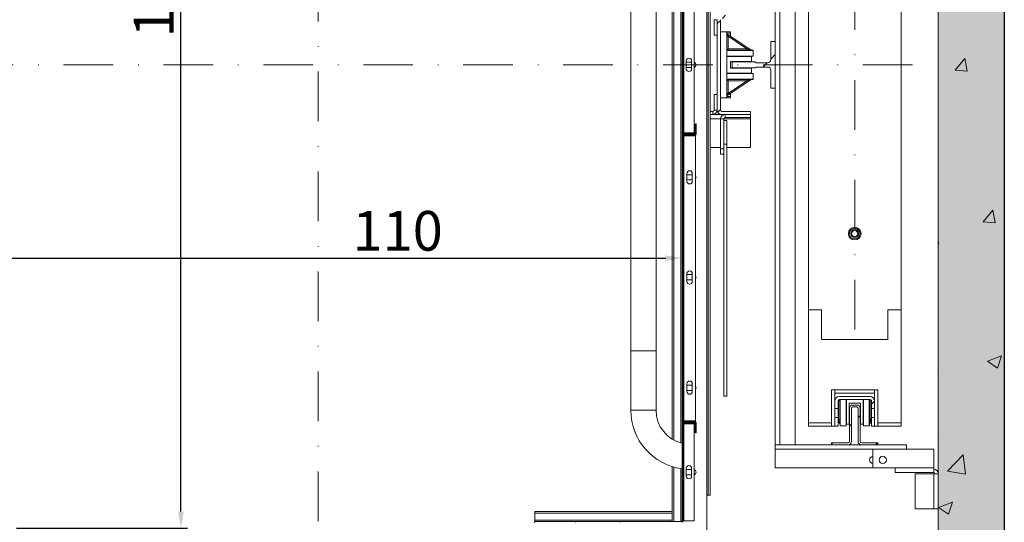
# Model space of a CAD drawing. Extents: x -6412 to 139, y 176 to 6555.
# Drawn here: x -2230 to -2081, y 858 to 934 of the extents above; entities that cross this region are included whole.
import ezdxf

# ---------------------------------------------------------------- set-up
doc = ezdxf.new("R2010")
doc.units = 0
doc.header["$LTSCALE"] = 10
doc.header["$MEASUREMENT"] = 0
doc.linetypes.add('DASHDOT2', pattern=[0.5, 0.25, -0.125, 0, -0.125])
doc.layers.get('0').update_dxf_attribs({"linetype": 'CONTINUOUS'})
doc.layers.get('DEFPOINTS').update_dxf_attribs({"linetype": 'CONTINUOUS'})
doc.layers.add('A_ESTRUTUTAL', color=7, linetype='CONTINUOUS', lineweight=20)
doc.layers.add('A_ESTRUTUTAL @ 1', color=7, linetype='CONTINUOUS', lineweight=20)
doc.layers.add('CONTINUA2', color=2, linetype='CONTINUOUS')
doc.styles.get("Standard").update_dxf_attribs({"font": 'ACENT.SHX'})
doc.dimstyles.new('Standard$0', dxfattribs={"dimtxt": 2.5, "dimasz": 2.5, "dimexe": 1, "dimexo": 2, "dimgap": 1, "dimtad": 1, "dimdec": 8, "dimlfac": 10, "dimdsep": 46, "dimtxsty": 'Standard', "dimcen": 0.1, "dimclrd": 1, "dimclre": 1, "dimclrt": 2, "dimaunit": 1, "dimadec": 3, "dimazin": 0, "dimtfac": 0.6, "dimtdec": 8, "dimtmove": 2, "dimatfit": 3, "dimfxl": 0, "dimtolj": 1, "dimarcsym": 0})
pattern_1 = [(45, (-2377.735, 666.59), (-10.1028, 10.1028), []), (45, (-2371, 666.59), (-10.1028, 10.1028), [])]

# ---------------------------------------------------------------- blocks, each defined once
blk = doc.blocks.new('*D1391')
at = {"layer": 'CONTINUA2', "color": 1, "lineweight": -2}
for p, q in [((-2239.71, 914.42), (-2239.71, 896.93)), ((-2129.71, 914.42), (-2129.71, 896.93)), ((-2237.21, 897.93), (-2132.21, 897.93))]:
    blk.add_line(p, q, dxfattribs=at)
at = {"layer": 'CONTINUA2', "color": 1}
for points in [[(-2237.21, 898.35), (-2237.21, 897.52), (-2239.71, 897.93)], [(-2132.21, 898.35), (-2132.21, 897.52), (-2129.71, 897.93)]]:
    blk.add_solid(points, dxfattribs=at)
at = {"layer": 'DEFPOINTS', "color": 0}
for p in [(-2239.71, 916.42), (-2129.71, 916.42), (-2129.71, 897.93)]:
    blk.add_point(p, dxfattribs=at)
at = {"layer": 'CONTINUA2', "color": 7, "insert": (-2172.71, 905.06), "char_height": 7, "attachment_point": 2}
blk.add_mtext('\\A1;{\\fArial|b0|i0|c0|p34;\\H0.85714x;110}', dxfattribs=at)
blk = doc.blocks.new('*D1392')
at = {"layer": 'CONTINUA2', "color": 1, "lineweight": -2}
for p, q in [((-2230.33, 997.14), (-2204.46, 997.14)), ((-2205.46, 859.64), (-2205.46, 994.64)), ((-2230.33, 857.14), (-2204.46, 857.14))]:
    blk.add_line(p, q, dxfattribs=at)
at = {"layer": 'CONTINUA2', "color": 1}
for points in [[(-2205.88, 994.64), (-2205.05, 994.64), (-2205.46, 997.14)], [(-2205.88, 859.64), (-2205.05, 859.64), (-2205.46, 857.14)]]:
    blk.add_solid(points, dxfattribs=at)
at = {"layer": 'DEFPOINTS', "color": 0}
for p in [(-2232.33, 997.14), (-2205.46, 997.14), (-2232.33, 857.14)]:
    blk.add_point(p, dxfattribs=at)
at = {"layer": 'CONTINUA2', "color": 7, "insert": (-2212.59, 938.11), "char_height": 7, "attachment_point": 2, "rotation": 90}
blk.add_mtext('\\A1;{\\fArial|b0|i0|c0|p34;\\H0.85714x;140}', dxfattribs=at)
blk = doc.blocks.new('EL.M8.LO.DIR')
at = {"linetype": 'Continuous', "lineweight": 0}
h = blk.add_hatch(dxfattribs=at)
h.set_pattern_fill('ANSI32', scale=1.5, style=0)
h.set_pattern_definition(pattern_1)
edge = h.paths.add_edge_path(flags=0)
edge.add_arc((-2129.49, 937.42), 0.1, 450, 540)
edge.add_line((-2129.59, 937.42), (-2129.59, 916.86))
edge.add_arc((-2129.49, 916.86), 0.1, 180, 270)
edge.add_line((-2129.49, 916.76), (-2127.93, 916.76))
edge.add_arc((-2127.93, 916.86), 0.1, 270, 360)
edge.add_line((-2127.83, 916.86), (-2127.83, 918.14))
edge.add_line((-2127.83, 918.14), (-2127.71, 918.14))
edge.add_line((-2127.71, 918.14), (-2127.71, 916.86))
edge.add_arc((-2127.93, 916.86), 0.22, 270, 360, ccw=False)
edge.add_line((-2127.93, 916.64), (-2129.49, 916.64))
edge.add_arc((-2129.49, 916.86), 0.22, 180, 270, ccw=False)
edge.add_line((-2129.71, 916.86), (-2129.71, 937.42))
edge.add_arc((-2129.49, 937.42), 0.22, 450, 540, ccw=False)
edge.add_line((-2129.49, 937.64), (-2127.93, 937.64))
edge.add_arc((-2127.93, 937.42), 0.22, 360, 450, ccw=False)
edge.add_line((-2127.71, 937.42), (-2127.71, 936.14))
edge.add_line((-2127.71, 936.14), (-2127.83, 936.14))
edge.add_line((-2127.83, 936.14), (-2127.83, 937.42))
edge.add_arc((-2127.93, 937.42), 0.1, 360, 450)
edge.add_line((-2127.93, 937.52), (-2129.49, 937.52))
h = blk.add_hatch(dxfattribs=at)
h.set_pattern_fill('ANSI32', scale=1.5, style=0)
h.set_pattern_definition(pattern_1)
edge = h.paths.add_edge_path(flags=0)
edge.add_line((-2119.41, 934.16), (-2123.74, 934.16))
edge.add_arc((-2123.74, 933.96), 0.2, 450, 540)
edge.add_line((-2123.94, 933.96), (-2123.94, 920.31))
edge.add_arc((-2123.74, 920.31), 0.2, 180, 270)
edge.add_line((-2123.74, 920.11), (-2119.41, 920.11))
edge.add_line((-2119.41, 920.11), (-2119.41, 919.64))
edge.add_line((-2119.41, 919.64), (-2123.74, 919.64))
edge.add_arc((-2123.74, 920.31), 0.675, 180, 270, ccw=False)
edge.add_line((-2124.41, 920.31), (-2124.41, 933.96))
edge.add_arc((-2123.74, 933.96), 0.675, 450, 540, ccw=False)
edge.add_line((-2123.74, 934.64), (-2119.41, 934.64))
edge.add_line((-2119.41, 934.64), (-2119.41, 934.16))
h = blk.add_hatch(dxfattribs=at)
h.set_pattern_fill('ANSI32', scale=1.5, style=0)
h.set_pattern_definition(pattern_1)
edge = h.paths.add_edge_path(flags=0)
edge.add_line((-2115.64, 930.69), (-2115.64, 923.59))
edge.add_line((-2115.64, 923.59), (-2116.34, 923.59))
edge.add_line((-2116.34, 923.59), (-2116.34, 926.31))
edge.add_arc((-2116.84, 926.31), 0.5, 360, 450)
edge.add_line((-2116.84, 926.81), (-2118.54, 926.81))
edge.add_arc((-2118.54, 926.71), 0.1, 450, 540)
edge.add_line((-2118.64, 926.71), (-2118.64, 926.69))
edge.add_line((-2118.64, 926.69), (-2122.14, 926.69))
edge.add_line((-2122.14, 926.69), (-2122.14, 927.59))
edge.add_line((-2122.14, 927.59), (-2118.64, 927.59))
edge.add_line((-2118.64, 927.59), (-2118.64, 927.56))
edge.add_arc((-2118.54, 927.56), 0.1, 180, 270)
edge.add_line((-2118.54, 927.46), (-2116.84, 927.46))
edge.add_arc((-2116.84, 927.96), 0.5, 270, 360)
edge.add_line((-2116.34, 927.96), (-2116.34, 930.69))
edge.add_line((-2116.34, 930.69), (-2115.64, 930.69))
h = blk.add_hatch(dxfattribs=at)
h.set_pattern_fill('ANSI32', scale=1.5, style=0)
h.set_pattern_definition(pattern_1)
edge = h.paths.add_edge_path(flags=0)
edge.add_line((-2127.59, 918.24), (-2127.59, 916.74))
edge.add_arc((-2127.81, 916.74), 0.22, 270, 360, ccw=False)
edge.add_line((-2127.81, 916.52), (-2129.49, 916.52))
edge.add_arc((-2129.49, 916.42), 0.1, 450, 540)
edge.add_line((-2129.59, 916.42), (-2129.59, 873.36))
edge.add_arc((-2129.49, 873.36), 0.1, 180, 270)
edge.add_line((-2129.49, 873.26), (-2127.81, 873.26))
edge.add_arc((-2127.81, 873.04), 0.22, 360, 450, ccw=False)
edge.add_line((-2127.59, 873.04), (-2127.59, 871.54))
edge.add_line((-2127.59, 871.54), (-2127.71, 871.54))
edge.add_line((-2127.71, 871.54), (-2127.71, 873.04))
edge.add_arc((-2127.81, 873.04), 0.1, 360, 450)
edge.add_line((-2127.81, 873.14), (-2129.49, 873.14))
edge.add_arc((-2129.49, 873.36), 0.22, 180, 270, ccw=False)
edge.add_line((-2129.71, 873.36), (-2129.71, 916.42))
edge.add_arc((-2129.49, 916.42), 0.22, 450, 540, ccw=False)
edge.add_line((-2129.49, 916.64), (-2127.81, 916.64))
edge.add_arc((-2127.81, 916.74), 0.1, 270, 360)
edge.add_line((-2127.71, 916.74), (-2127.71, 918.24))
edge.add_line((-2127.71, 918.24), (-2127.59, 918.24))
h = blk.add_hatch(dxfattribs=at)
h.set_pattern_fill('ANSI32', scale=1.5, style=0)
h.set_pattern_definition(pattern_1)
edge = h.paths.add_edge_path(flags=0)
edge.add_arc((-2101.31, 876.36), 0.2, 360, 450)
edge.add_line((-2101.31, 876.56), (-2105.96, 876.56))
edge.add_arc((-2105.96, 876.36), 0.2, 450, 540)
edge.add_line((-2106.16, 876.36), (-2106.16, 875.22))
edge.add_line((-2106.16, 875.22), (-2106.64, 875.22))
edge.add_line((-2106.64, 875.22), (-2106.64, 876.36))
edge.add_arc((-2105.96, 876.36), 0.676, 450, 540, ccw=False)
edge.add_line((-2105.96, 877.04), (-2101.31, 877.04))
edge.add_arc((-2101.31, 876.36), 0.676, 360, 450, ccw=False)
edge.add_line((-2100.64, 876.36), (-2100.64, 875.22))
edge.add_line((-2100.64, 875.22), (-2101.11, 875.22))
edge.add_line((-2101.11, 875.22), (-2101.11, 876.36))
h = blk.add_hatch(dxfattribs=at)
h.set_pattern_fill('ANSI31', scale=1.5, style=0)
h.set_pattern_definition([(45, (-2377.735, 666.5904), (-3.367596, 3.367596), [])])
edge = h.paths.add_edge_path(flags=0)
edge.add_line((-2104.44, 870.24), (-2104.44, 875.24))
edge.add_arc((-2103.94, 875.24), 0.5, 450, 540, ccw=False)
edge.add_line((-2103.94, 875.74), (-2103.34, 875.74))
edge.add_arc((-2103.34, 875.24), 0.5, 360, 450, ccw=False)
edge.add_line((-2102.84, 875.24), (-2102.84, 870.24))
edge.add_arc((-2102.64, 870.24), 0.2, 180, 270)
edge.add_line((-2102.64, 870.04), (-2100.14, 870.04))
edge.add_line((-2100.14, 870.04), (-2100.14, 869.74))
edge.add_line((-2100.14, 869.74), (-2102.64, 869.74))
edge.add_arc((-2102.64, 870.24), 0.5, 180, 270, ccw=False)
edge.add_line((-2103.14, 870.24), (-2103.14, 875.24))
edge.add_arc((-2103.34, 875.24), 0.2, 360, 450)
edge.add_line((-2103.34, 875.44), (-2103.94, 875.44))
edge.add_arc((-2103.94, 875.24), 0.2, 450, 540)
edge.add_line((-2104.14, 875.24), (-2104.14, 870.24))
edge.add_arc((-2104.64, 870.24), 0.5, 270, 360, ccw=False)
edge.add_line((-2104.64, 869.74), (-2107.14, 869.74))
edge.add_line((-2107.14, 869.74), (-2107.14, 870.04))
edge.add_line((-2107.14, 870.04), (-2104.64, 870.04))
edge.add_arc((-2104.64, 870.24), 0.2, 270, 360)
h = blk.add_hatch(dxfattribs=at)
h.set_pattern_fill('ANSI32', scale=1.5, style=0)
h.set_pattern_definition(pattern_1)
edge = h.paths.add_edge_path(flags=0)
edge.add_line((-2127.71, 872.92), (-2127.71, 871.64))
edge.add_line((-2127.71, 871.64), (-2127.83, 871.64))
edge.add_line((-2127.83, 871.64), (-2127.83, 872.92))
edge.add_arc((-2127.93, 872.92), 0.1, 360, 450)
edge.add_line((-2127.93, 873.02), (-2129.49, 873.02))
edge.add_arc((-2129.49, 872.92), 0.1, 450, 540)
edge.add_line((-2129.59, 872.92), (-2129.59, 858.24))
edge.add_arc((-2129.81, 858.24), 0.22, 270, 360, ccw=False)
edge.add_line((-2129.81, 858.02), (-2151.89, 858.02))
edge.add_arc((-2151.89, 857.92), 0.1, 450, 540)
edge.add_line((-2151.99, 857.92), (-2151.99, 856.36))
edge.add_arc((-2151.89, 856.36), 0.1, 180, 270)
edge.add_line((-2151.89, 856.26), (-2150.61, 856.26))
edge.add_line((-2150.61, 856.26), (-2150.61, 856.14))
edge.add_line((-2150.61, 856.14), (-2151.89, 856.14))
edge.add_arc((-2151.89, 856.36), 0.22, 180, 270, ccw=False)
edge.add_line((-2152.11, 856.36), (-2152.11, 857.92))
edge.add_arc((-2151.89, 857.92), 0.22, 450, 540, ccw=False)
edge.add_line((-2151.89, 858.14), (-2129.81, 858.14))
edge.add_arc((-2129.81, 858.24), 0.1, 270, 360)
edge.add_line((-2129.71, 858.24), (-2129.71, 872.92))
edge.add_arc((-2129.49, 872.92), 0.22, 450, 540, ccw=False)
edge.add_line((-2129.49, 873.14), (-2127.93, 873.14))
edge.add_arc((-2127.93, 872.92), 0.22, 360, 450, ccw=False)
at = {"layer": 'A_ESTRUTUTAL'}
h = blk.add_hatch(color=254, dxfattribs=at)
h.dxf.hatch_style = 1
h.paths.add_polyline_path([(-2091.04, 1019.64), (-2081.04, 1019.64), (-2081.04, 834.64), (-2091.04, 834.64)])
at = {"layer": 'A_ESTRUTUTAL @ 1'}
h = blk.add_hatch(dxfattribs=at)
h.set_pattern_fill('AR-CONC', color=250, scale=0.12)
h.set_pattern_definition([(50, (-351.03, -1729.476), (21.86216, -1.91269), [2.286, -25.146]), (355, (-351.03, -1729.476), (-4.22921, 22.92682), [1.8288, -20.11687]), (100.45144, (-349.208, -1729.635), (17.63295, 21.01413), [1.9428, -21.37083]), (46.1842, (-351.03, -1723.38), (32.52948, -5.04508), [3.429, -37.719]), (96.6356, (-348.32, -1723.8), (28.4885, 29.69113), [2.9142, -32.05627]), (351.1842, (-351.03, -1723.38), (28.4885, 29.69113), [2.7432, -30.17517]), (21, (-347.982, -1724.904), (18.19373, -12.27182), [2.286, -25.146]), (326, (-347.982, -1724.904), (7.41624, 22.10256), [1.8288, -20.1168]), (71.45144, (-346.466, -1725.926), (25.60997, 9.83073), [1.9428, -21.3708]), (37.5, (-351.03, -1729.476), (0.370632, 10.146605), [0, -19.87296, 0, -20.4216, 0, -20.193]), (7.5, (-351.03, -1729.476), (8.01836, 12.02167), [0, -11.64336, 0, -19.41576, 0, -7.6962]), (327.5, (-357.827, -1729.476), (16.270871, -0.68745), [0, -7.62, 0, -23.7744, 0, -31.5468]), (317.5, (-360.875, -1729.476), (17.7755, 3.05118), [0, -9.906, 0, -15.78864, 0, -22.4028])])
h.paths.add_polyline_path([(-2081.04, 1019.64), (-2091.04, 1019.64), (-2091.04, 834.64), (-2081.04, 834.64)])
at = {"color": 7, "linetype": 'Continuous', "lineweight": 15}
for p, q in [((-2091.04, 834.64), (-2091.04, 1019.64)), ((-2125.81, 862.14), (-2125.81, 992.14)), ((-2125.51, 862.14), (-2125.51, 992.14)), ((-2131.21, 870.58), (-2131.21, 983.69)), ((-2115.64, 930.69), (-2115.64, 984.54)), ((-2112.64, 869.74), (-2112.64, 984.54)), ((-2137.47, 883.94), (-2137.47, 970.34)), ((-2133.66, 970.34), (-2133.66, 883.94)), ((-2110.64, 890.14), (-2110.64, 964.14)), ((-2096.64, 964.14), (-2096.64, 890.14)), ((-2129.71, 937.42), (-2129.71, 916.86)), ((-2129.59, 937.42), (-2129.59, 916.86)), ((-2127.89, 937.42), (-2127.89, 916.86)), ((-2124.89, 933.96), (-2124.89, 931.64)), ((-2124.41, 920.31), (-2124.41, 933.96)), ((-2123.94, 920.31), (-2123.94, 933.96)), ((-2124.89, 931.64), (-2124.41, 931.64)), ((-2122.99, 932.14), (-2123.94, 932.14)), ((-2122.99, 929.36), (-2122.99, 932.14)), ((-2122.44, 932.14), (-2122.99, 932.14)), ((-2119.34, 929.39), (-2122.9, 931.78)), ((-2122.44, 931.94), (-2122.44, 932.14)), ((-2122.44, 931.47), (-2122.44, 931.94)), ((-2115.64, 930.69), (-2116.34, 930.69)), ((-2116.34, 930.69), (-2116.34, 927.96)), ((-2115.64, 923.59), (-2115.64, 930.69)), ((-2118.99, 929.36), (-2122.99, 929.36)), ((-2122.99, 924.96), (-2122.99, 929.32)), ((-2122.99, 929.32), (-2118.99, 929.32)), ((-2118.99, 929.32), (-2118.99, 929.36)), ((-2118.99, 928.43), (-2118.99, 929.32)), ((-2129.09, 926.54), (-2129.09, 927.74)), ((-2128.29, 927.54), (-2129.09, 927.54)), ((-2128.29, 927.74), (-2128.29, 926.54)), ((-2118.99, 928.43), (-2122.99, 928.43)), ((-2122.99, 928.39), (-2119.24, 928.39)), ((-2122.44, 926.64), (-2122.44, 927.64)), ((-2122.44, 927.64), (-2119.24, 927.64)), ((-2122.14, 927.59), (-2122.14, 926.69)), ((-2118.64, 927.59), (-2122.14, 927.59)), ((-2119.24, 928.43), (-2119.24, 928.39)), ((-2119.24, 928.39), (-2119.24, 927.64)), ((-2118.64, 927.56), (-2118.64, 927.59)), ((-2116.84, 927.46), (-2118.54, 927.46)), ((-2129.09, 926.74), (-2128.29, 926.74)), ((-2122.99, 925.89), (-2119.24, 925.89)), ((-2122.99, 925.84), (-2118.99, 925.84)), ((-2122.44, 926.64), (-2119.24, 926.64)), ((-2122.14, 926.69), (-2118.64, 926.69)), ((-2119.24, 926.64), (-2119.24, 925.89)), ((-2119.24, 925.89), (-2119.24, 925.84)), ((-2119.24, 925.84), (-2118.99, 925.84)), ((-2118.99, 925.84), (-2118.99, 924.96)), ((-2118.99, 925.84), (-2118.99, 925.84)), ((-2118.64, 926.69), (-2118.64, 926.71)), ((-2118.54, 926.81), (-2116.84, 926.81)), ((-2116.34, 926.31), (-2116.34, 923.59)), ((-2122.99, 924.96), (-2118.99, 924.96)), ((-2118.99, 924.92), (-2122.99, 924.92)), ((-2122.99, 922.14), (-2122.99, 924.92)), ((-2122.9, 922.5), (-2119.34, 924.88)), ((-2118.99, 924.92), (-2118.99, 924.96)), ((-2124.89, 920.31), (-2124.89, 922.64)), ((-2124.89, 922.64), (-2124.41, 922.64)), ((-2122.44, 922.8), (-2122.44, 922.34)), ((-2116.34, 923.59), (-2115.64, 923.59)), ((-2115.64, 869.74), (-2115.64, 923.59)), ((-2122.99, 922.14), (-2123.94, 922.14)), ((-2122.44, 922.14), (-2122.99, 922.14)), ((-2122.44, 922.34), (-2122.44, 922.14)), ((-2125.51, 920.11), (-2125.09, 920.11)), ((-2125.51, 919.64), (-2125.09, 919.64)), ((-2125.09, 919.64), (-2123.74, 919.64)), ((-2119.41, 920.11), (-2123.74, 920.11)), ((-2119.41, 919.64), (-2123.74, 919.64)), ((-2119.41, 920.11), (-2119.41, 919.64)), ((-2119.41, 919.64), (-2119.41, 919.16)), ((-2127.83, 916.86), (-2127.83, 918.14)), ((-2127.83, 918.14), (-2127.71, 918.14)), ((-2127.71, 918.24), (-2127.59, 918.24)), ((-2127.71, 918.24), (-2127.71, 916.74)), ((-2127.71, 916.86), (-2127.71, 918.14)), ((-2127.59, 918.24), (-2127.59, 916.74)), ((-2123.91, 914.44), (-2123.91, 918.96)), ((-2123.43, 916.51), (-2123.43, 918.96)), ((-2122.96, 918.72), (-2123.43, 918.72)), ((-2123.23, 919.16), (-2119.41, 919.16)), ((-2122.96, 915.14), (-2122.96, 918.72)), ((-2119.41, 918.96), (-2119.41, 919.16)), ((-2119.41, 914.64), (-2119.41, 918.96)), ((-2129.71, 916.42), (-2129.71, 916.86)), ((-2129.49, 916.86), (-2129.59, 916.86)), ((-2127.89, 916.86), (-2129.49, 916.86)), ((-2129.49, 916.76), (-2127.93, 916.76)), ((-2127.81, 916.64), (-2129.49, 916.64)), ((-2129.49, 916.64), (-2127.93, 916.64)), ((-2129.71, 916.42), (-2129.71, 873.36)), ((-2129.59, 916.42), (-2129.59, 873.36)), ((-2129.59, 916.42), (-2129.49, 916.42)), ((-2127.81, 916.52), (-2129.49, 916.52)), ((-2129.49, 916.42), (-2127.69, 916.42)), ((-2127.69, 916.42), (-2127.69, 873.36)), ((-2123.43, 915.14), (-2123.43, 916.51)), ((-2122.96, 915.14), (-2123.43, 915.14)), ((-2123.43, 914.8), (-2123.43, 915.14)), ((-2122.96, 877.09), (-2122.96, 915.14)), ((-2125.51, 914.64), (-2123.91, 914.64)), ((-2123.91, 914.44), (-2123.43, 914.44)), ((-2123.91, 913.64), (-2123.91, 914.44)), ((-2123.91, 913.64), (-2123.43, 913.64)), ((-2123.43, 914.44), (-2123.43, 914.8)), ((-2123.43, 913.64), (-2123.43, 914.44)), ((-2123.43, 877.09), (-2123.43, 913.64)), ((-2122.96, 914.64), (-2119.41, 914.64)), ((-2128.99, 909.54), (-2128.99, 910.74)), ((-2128.19, 910.74), (-2128.19, 909.54)), ((-2128.19, 910.54), (-2128.99, 910.54)), ((-2128.99, 909.74), (-2128.19, 909.74)), ((-2128.99, 894.4), (-2128.99, 895.6)), ((-2128.19, 895.44), (-2128.99, 895.44)), ((-2128.99, 894.64), (-2128.19, 894.64)), ((-2128.19, 895.6), (-2128.19, 894.4)), ((-2108.64, 890.14), (-2110.64, 890.14)), ((-2110.64, 873.04), (-2110.64, 890.14)), ((-2108.64, 885.64), (-2108.64, 890.14)), ((-2096.64, 890.14), (-2098.64, 890.14)), ((-2098.64, 890.14), (-2098.64, 885.64)), ((-2096.64, 890.14), (-2096.64, 873.04)), ((-2098.64, 885.64), (-2108.64, 885.64)), ((-2137.47, 874.94), (-2137.47, 883.94)), ((-2133.66, 883.94), (-2137.47, 883.94)), ((-2133.66, 883.94), (-2133.66, 874.94)), ((-2128.99, 877.76), (-2128.99, 878.96)), ((-2128.19, 878.74), (-2128.99, 878.74)), ((-2128.99, 877.94), (-2128.19, 877.94)), ((-2128.19, 878.96), (-2128.19, 877.76)), ((-2107.14, 878.04), (-2107.14, 873.04)), ((-2100.14, 878.04), (-2107.14, 878.04)), ((-2106.64, 876.36), (-2106.64, 878.04)), ((-2100.64, 878.04), (-2100.64, 876.36)), ((-2100.14, 873.04), (-2100.14, 878.04)), ((-2122.96, 877.09), (-2123.43, 877.09)), ((-2106.64, 877.54), (-2100.64, 877.54)), ((-2106.64, 876.59), (-2106.6, 876.59)), ((-2106.06, 876.39), (-2105.88, 876.56)), ((-2101.31, 877.04), (-2105.96, 877.04)), ((-2101.31, 876.56), (-2105.96, 876.56)), ((-2105.86, 872.59), (-2105.86, 876.56)), ((-2105.82, 876.56), (-2105.82, 872.59)), ((-2104.93, 876.56), (-2104.93, 872.59)), ((-2104.89, 876.56), (-2104.89, 872.84)), ((-2102.39, 876.56), (-2102.39, 872.84)), ((-2102.34, 872.59), (-2102.34, 876.56)), ((-2101.46, 876.56), (-2101.46, 872.59)), ((-2101.42, 872.59), (-2101.42, 876.56)), ((-2100.67, 876.59), (-2100.64, 876.59)), ((-2106.64, 876.36), (-2106.64, 875.22)), ((-2106.64, 875.22), (-2106.16, 875.22)), ((-2106.64, 875.22), (-2106.64, 873.85)), ((-2106.16, 876.36), (-2106.16, 875.22)), ((-2106.16, 875.22), (-2106.16, 873.85)), ((-2104.49, 876.04), (-2104.49, 872.84)), ((-2104.49, 876.04), (-2102.79, 876.04)), ((-2104.44, 870.24), (-2104.44, 875.24)), ((-2104.14, 870.24), (-2104.14, 875.24)), ((-2103.94, 875.74), (-2103.34, 875.74)), ((-2103.94, 875.44), (-2103.34, 875.44)), ((-2103.14, 875.24), (-2103.14, 870.24)), ((-2102.84, 875.24), (-2102.84, 870.24)), ((-2102.79, 876.04), (-2102.79, 872.84)), ((-2101.11, 875.22), (-2101.11, 876.36)), ((-2101.11, 875.22), (-2100.64, 875.22)), ((-2101.11, 873.85), (-2101.11, 875.22)), ((-2100.64, 875.22), (-2100.64, 876.36)), ((-2100.64, 875.22), (-2100.64, 873.85)), ((-2106.64, 873.85), (-2106.64, 872.54)), ((-2106.16, 873.85), (-2106.64, 873.85)), ((-2106.16, 873.85), (-2106.16, 872.54)), ((-2100.64, 873.85), (-2101.11, 873.85)), ((-2101.11, 872.54), (-2101.11, 873.85)), ((-2100.64, 872.54), (-2100.64, 873.85)), ((-2129.71, 872.92), (-2129.71, 873.36)), ((-2129.71, 872.92), (-2129.71, 858.24)), ((-2129.49, 873.36), (-2129.59, 873.36)), ((-2129.59, 872.92), (-2129.59, 858.24)), ((-2129.59, 872.92), (-2129.49, 872.92)), ((-2127.69, 873.36), (-2129.49, 873.36)), ((-2129.49, 873.26), (-2127.81, 873.26)), ((-2127.93, 873.14), (-2129.49, 873.14)), ((-2129.49, 873.14), (-2127.81, 873.14)), ((-2127.93, 873.02), (-2129.49, 873.02)), ((-2129.49, 872.92), (-2127.89, 872.92)), ((-2127.89, 872.92), (-2127.89, 858.24)), ((-2127.83, 871.64), (-2127.83, 872.92)), ((-2127.71, 873.04), (-2127.71, 871.54)), ((-2127.71, 871.64), (-2127.71, 872.92)), ((-2127.59, 873.04), (-2127.59, 871.54)), ((-2107.14, 873.04), (-2110.64, 873.04)), ((-2110.64, 872.54), (-2110.64, 873.04)), ((-2107.14, 872.54), (-2110.64, 872.54)), ((-2106.64, 872.54), (-2107.14, 872.54)), ((-2106.16, 872.54), (-2106.64, 872.54)), ((-2106.16, 873.34), (-2105.89, 872.94)), ((-2105.86, 872.59), (-2105.82, 872.59)), ((-2104.93, 872.59), (-2105.82, 872.59)), ((-2104.93, 872.84), (-2104.93, 872.59)), ((-2104.89, 872.84), (-2104.93, 872.84)), ((-2104.93, 872.59), (-2104.93, 872.59)), ((-2104.49, 872.84), (-2104.89, 872.84)), ((-2102.39, 872.84), (-2102.79, 872.84)), ((-2102.34, 872.84), (-2102.39, 872.84)), ((-2102.34, 872.59), (-2101.46, 872.59)), ((-2101.46, 872.59), (-2101.42, 872.59)), ((-2101.38, 872.94), (-2101.11, 873.34)), ((-2100.64, 872.54), (-2101.11, 872.54)), ((-2100.64, 872.54), (-2100.14, 872.54)), ((-2096.64, 873.04), (-2100.14, 873.04)), ((-2100.14, 872.54), (-2096.64, 872.54)), ((-2096.64, 873.04), (-2096.64, 872.54)), ((-2127.71, 871.64), (-2127.83, 871.64)), ((-2127.59, 871.54), (-2127.71, 871.54)), ((-2115.64, 869.74), (-2115.59, 869.74)), ((-2115.64, 869.74), (-2115.64, 869.06)), ((-2115.64, 869.06), (-2115.64, 866.24)), ((-2115.59, 869.74), (-2114.96, 869.74)), ((-2114.96, 869.74), (-2112.64, 869.74)), ((-2112.64, 869.74), (-2095.84, 869.74)), ((-2107.14, 870.04), (-2104.64, 870.04)), ((-2107.14, 869.74), (-2107.14, 870.04)), ((-2107.14, 869.74), (-2104.64, 869.74)), ((-2102.64, 870.04), (-2100.14, 870.04)), ((-2102.64, 869.74), (-2100.14, 869.74)), ((-2100.91, 869.06), (-2091.71, 869.06)), ((-2100.91, 869.06), (-2100.91, 866.24)), ((-2100.14, 870.04), (-2100.14, 869.74)), ((-2095.84, 869.74), (-2095.84, 869.06)), ((-2091.71, 869.06), (-2091.71, 866.24)), ((-2131.21, 859.64), (-2131.21, 866.43)), ((-2129.09, 866.18), (-2129.09, 864.98)), ((-2128.29, 864.98), (-2128.29, 866.18)), ((-2115.64, 866.24), (-2100.91, 866.24)), ((-2100.91, 866.24), (-2097.54, 866.24)), ((-2097.54, 865.56), (-2097.54, 866.24)), ((-2091.71, 866.24), (-2091.71, 865.56)), ((-2091.71, 865.56), (-2091.71, 866.24)), ((-2128.29, 865.99), (-2129.09, 865.99)), ((-2129.09, 865.19), (-2128.29, 865.19)), ((-2097.54, 865.56), (-2091.71, 865.56)), ((-2094.51, 860.06), (-2094.51, 865.36)), ((-2094.51, 865.36), (-2091.71, 865.36)), ((-2091.71, 860.06), (-2091.71, 865.36)), ((-2091.71, 865.36), (-2091.04, 865.36)), ((-2091.04, 865.36), (-2091.04, 860.06)), ((-2125.81, 862.14), (-2126.01, 862.14)), ((-2126.01, 856.59), (-2126.01, 862.14)), ((-2125.51, 862.14), (-2125.81, 862.14)), ((-2131.21, 859.64), (-2152.01, 859.64)), ((-2152.01, 859.64), (-2152.01, 859.42)), ((-2152.01, 859.42), (-2152.01, 858.36)), ((-2131.21, 859.64), (-2131.21, 859.42)), ((-2131.21, 859.42), (-2131.21, 858.36)), ((-2091.71, 860.06), (-2094.51, 860.06)), ((-2091.04, 860.06), (-2091.71, 860.06)), ((-2152.01, 858.36), (-2152.01, 858.14)), ((-2151.89, 858.14), (-2152.01, 858.14)), ((-2129.81, 858.14), (-2151.89, 858.14)), ((-2131.21, 858.36), (-2131.21, 858.14)), ((-2129.49, 858.24), (-2129.59, 858.24)), ((-2127.89, 858.24), (-2129.49, 858.24))]:
    blk.add_line(p, q, dxfattribs=at)
blk.add_line((-2081.04, 1019.64), (-2081.04, 834.64))
at = {"color": 1, "linetype": 'DASHDOT2', "lineweight": 0, "ltscale": 3}
for p, q in [((-2184.71, 1001.61), (-2184.71, 856.26)), ((-2103.64, 887.14), (-2103.64, 967.14)), ((-2094.9, 927.14), (-2255.91, 927.14))]:
    blk.add_line(p, q, dxfattribs=at)
at = {"color": 8, "linetype": 'Continuous', "lineweight": 15}
for p, q in [((-2126.01, 862.14), (-2126.01, 992.14)), ((-2130.99, 870.45), (-2130.99, 983.82)), ((-2129.93, 870.03), (-2129.93, 984.24)), ((-2114.96, 869.74), (-2114.96, 984.54)), ((-2129.49, 937.42), (-2129.49, 916.86)), ((-2124.89, 933.96), (-2124.41, 933.96)), ((-2122.44, 931.94), (-2122.99, 931.94)), ((-2122.99, 931.46), (-2122.79, 931.46)), ((-2122.79, 929.56), (-2122.79, 931.46)), ((-2122.79, 931.46), (-2119.94, 929.56)), ((-2119.94, 929.56), (-2122.79, 929.56)), ((-2119.94, 929.56), (-2119.94, 929.36)), ((-2122.79, 922.81), (-2122.79, 924.72)), ((-2122.79, 924.72), (-2119.94, 924.72)), ((-2119.94, 924.72), (-2122.79, 922.81)), ((-2119.94, 924.72), (-2119.94, 924.92)), ((-2122.99, 922.81), (-2122.79, 922.81)), ((-2122.44, 922.34), (-2122.99, 922.34)), ((-2125.09, 920.11), (-2125.09, 919.64)), ((-2124.41, 920.31), (-2124.89, 920.31)), ((-2123.23, 919.16), (-2123.23, 919.64)), ((-2125.51, 918.96), (-2123.91, 918.96)), ((-2123.43, 918.96), (-2123.91, 918.96)), ((-2123.43, 918.96), (-2119.41, 918.96)), ((-2129.49, 916.42), (-2129.49, 873.36)), ((-2106.64, 876.39), (-2106.64, 876.39)), ((-2106.16, 876.39), (-2106.06, 876.39)), ((-2106.06, 876.39), (-2106.06, 873.54)), ((-2101.22, 873.54), (-2101.22, 876.39)), ((-2101.22, 876.39), (-2101.11, 876.39)), ((-2100.64, 876.39), (-2100.64, 876.39)), ((-2137.47, 874.94), (-2133.66, 874.94)), ((-2106.06, 873.54), (-2106.16, 873.7)), ((-2106.06, 873.54), (-2105.86, 873.54)), ((-2101.22, 873.54), (-2101.42, 873.54)), ((-2101.11, 873.7), (-2101.22, 873.54)), ((-2129.49, 872.92), (-2129.49, 858.24)), ((-2107.14, 872.54), (-2107.14, 873.04)), ((-2100.14, 873.04), (-2100.14, 872.54)), ((-2115.64, 869.06), (-2100.91, 869.06)), ((-2130.99, 858.14), (-2130.99, 866.37)), ((-2129.93, 858.14), (-2129.93, 866.14)), ((-2097.54, 866.24), (-2091.71, 866.24)), ((-2131.21, 859.42), (-2152.01, 859.42)), ((-2131.21, 858.36), (-2152.01, 858.36))]:
    blk.add_line(p, q, dxfattribs=at)
at = {"color": 8, "linetype": 'Continuous', "lineweight": 15, "flags": 128}
for points in [[(-2122.9, 931.78), (-2122.9, 931.77), (-2122.89, 931.76), (-2122.88, 931.73), (-2122.87, 931.7), (-2122.86, 931.66), (-2122.84, 931.62), (-2122.82, 931.57), (-2122.81, 931.52), (-2122.79, 931.46)], [(-2119.34, 929.39), (-2119.35, 929.39), (-2119.38, 929.4), (-2119.44, 929.42), (-2119.51, 929.44), (-2119.61, 929.46), (-2119.71, 929.49), (-2119.82, 929.52), (-2119.94, 929.56)], [(-2119.34, 924.88), (-2119.35, 924.88), (-2119.38, 924.87), (-2119.44, 924.85), (-2119.51, 924.83), (-2119.61, 924.81), (-2119.71, 924.78), (-2119.82, 924.75), (-2119.94, 924.72)], [(-2122.79, 922.81), (-2122.81, 922.76), (-2122.82, 922.7), (-2122.84, 922.65), (-2122.86, 922.61), (-2122.87, 922.57), (-2122.88, 922.54), (-2122.89, 922.51), (-2122.9, 922.5), (-2122.9, 922.5)], [(-2105.89, 872.94), (-2105.89, 872.95), (-2105.9, 872.98), (-2105.92, 873.04), (-2105.94, 873.11), (-2105.96, 873.21), (-2105.99, 873.31), (-2106.02, 873.42), (-2106.06, 873.54)], [(-2101.38, 872.94), (-2101.38, 872.95), (-2101.37, 872.98), (-2101.35, 873.04), (-2101.33, 873.11), (-2101.31, 873.21), (-2101.28, 873.31), (-2101.25, 873.42), (-2101.22, 873.54)]]:
    blk.add_lwpolyline(points, dxfattribs=at)
at = {"color": 7, "linetype": 'Continuous', "lineweight": 15, "flags": 128}
for points in [[(-2122.79, 929.56), (-2122.82, 929.52), (-2122.85, 929.49), (-2122.89, 929.46), (-2122.91, 929.43), (-2122.94, 929.4), (-2122.96, 929.38), (-2122.97, 929.37), (-2122.98, 929.36), (-2122.99, 929.36)], [(-2122.79, 924.72), (-2122.82, 924.75), (-2122.86, 924.79), (-2122.9, 924.83), (-2122.93, 924.86), (-2122.95, 924.88), (-2122.97, 924.9), (-2122.98, 924.91), (-2122.99, 924.92)], [(-2101.22, 876.39), (-2101.25, 876.42), (-2101.28, 876.45), (-2101.32, 876.49), (-2101.34, 876.51), (-2101.37, 876.54), (-2101.39, 876.56), (-2101.39, 876.56)]]:
    blk.add_lwpolyline(points, dxfattribs=at)
at = {"color": 7, "linetype": 'Continuous', "lineweight": 15}
for centre, radius in [((-2103.64, 901.64), 0.95), ((-2103.64, 901.64), 0.8), ((-2103.64, 901.64), 0.6), ((-2103.64, 901.64), 0.476), ((-2099.41, 867.44), 0.55)]:
    blk.add_circle(centre, radius, dxfattribs=at)
for centre, radius, start, end in [((-2122.79, 931.94), 0.2, 180, 236.1672), ((-2119.22, 929.56), 0.2, 236.1672, 270), ((-2128.69, 927.74), 0.4, 0, 180), ((-2128.01, 927.14), 0.4, 287.4576, 72.5424), ((-2118.54, 927.56), 0.1, 180, 270), ((-2116.84, 927.96), 0.5, 270, 0), ((-2128.69, 926.54), 0.4, 180, 0), ((-2118.54, 926.71), 0.1, 90, 180), ((-2116.84, 926.31), 0.5, 0, 90), ((-2119.22, 924.72), 0.2, 90, 123.8328), ((-2122.79, 922.33), 0.2, 123.8328, 180), ((-2125.09, 920.31), 0.2, 270, 0), ((-2125.09, 920.31), 0.675, 270, 0), ((-2123.74, 920.31), 0.675, 180, 270), ((-2123.74, 920.31), 0.2, 180, 270), ((-2123.23, 918.96), 0.676, 90, 180), ((-2123.23, 918.96), 0.2, 90, 180), ((-2129.49, 916.86), 0.22, 180, 270), ((-2129.49, 916.42), 0.22, 90, 180), ((-2129.49, 916.86), 0.1, 180, 270), ((-2127.93, 916.86), 0.22, 270, 0), ((-2127.93, 916.86), 0.1, 270, 0), ((-2127.81, 916.74), 0.1, 270, 0), ((-2127.81, 916.74), 0.22, 270, 0), ((-2129.49, 916.42), 0.1, 90, 180), ((-2128.59, 910.74), 0.4, 0, 180), ((-2128.59, 909.54), 0.4, 180, 0), ((-2128.01, 910.14), 0.4, 323.1301, 36.8699), ((-2128.59, 895.6), 0.4, 0, 180), ((-2128.59, 894.4), 0.4, 180, 0), ((-2128.01, 895.04), 0.4, 323.1301, 36.8699), ((-2128.59, 878.96), 0.4, 0, 180), ((-2128.01, 878.34), 0.4, 323.1301, 36.8699), ((-2128.59, 877.76), 0.4, 180, 0), ((-2105.96, 876.36), 0.676, 90, 180), ((-2105.96, 876.36), 0.2, 90, 180), ((-2101.31, 876.36), 0.676, 0, 90), ((-2101.31, 876.36), 0.2, 0, 90), ((-2103.94, 875.24), 0.5, 90, 180), ((-2103.94, 875.24), 0.2, 90, 180), ((-2103.34, 875.24), 0.5, 0, 90), ((-2103.34, 875.24), 0.2, 0, 90), ((-2128.57, 874.94), 8.91, 180, 262.6081), ((-2128.57, 874.94), 5.1, 180, 257.023), ((-2129.49, 873.36), 0.22, 180, 270), ((-2129.49, 872.92), 0.22, 90, 180), ((-2129.49, 873.36), 0.1, 180, 270), ((-2129.49, 872.92), 0.1, 90, 180), ((-2127.93, 872.92), 0.22, 0, 90), ((-2127.93, 872.92), 0.1, 0, 90), ((-2127.81, 873.04), 0.22, 0, 90), ((-2127.81, 873.04), 0.1, 0, 90), ((-2106.06, 872.82), 0.2, 0, 33.8328), ((-2101.22, 872.82), 0.2, 146.1672, 180), ((-2104.64, 870.24), 0.2, 270, 0), ((-2104.64, 870.24), 0.5, 270, 0), ((-2102.64, 870.24), 0.5, 180, 270), ((-2102.64, 870.24), 0.2, 180, 270), ((-2100.84, 867.44), 0.55, 97.9689, 262.0311), ((-2128.69, 866.18), 0.4, 0, 180), ((-2091.71, 865.36), 0.676, 0, 90), ((-2128.69, 864.98), 0.4, 180, 0), ((-2128.01, 865.59), 0.4, 287.4576, 72.5424), ((-2091.71, 865.36), 0.2, 0, 90), ((-2151.89, 857.92), 0.22, 90, 180), ((-2129.81, 858.24), 0.1, 270, 0), ((-2129.81, 858.24), 0.22, 270, 0)]:
    blk.add_arc(centre, radius, start, end, dxfattribs=at)
at = {"layer": 'CONTINUA2', "color": 1}
for base, p1, p2, angle, picture, middle in [((-2205.46, 997.14), (-2232.33, 857.14), (-2232.33, 997.14), 90, '*D1392', (-2205.46, 938.11)), ((-2129.71, 897.93), (-2239.71, 916.42), (-2129.71, 916.42), 180, '*D1391', (-2172.71, 897.93))]:
    dim = blk.add_linear_dim(base=base, p1=p1, p2=p2, angle=angle, text='{\\fArial|b0|i0|c0|p34;\\H0.85714x;<>}', dimstyle='Standard$0', override={"dimtxt": 7, "dimdec": 0, "dimlfac": 1, "dimclrt": 7, "dimtmove": 0, "dimarcsym": 1}, dxfattribs=at)
    dim.commit()
    dim.dimension.update_dxf_attribs({"geometry": picture, "text_midpoint": middle, "dimtype": 128})

msp = doc.modelspace()

# ---------------------------------------------------------------- block references
at = {"color": 1}
msp.add_blockref('EL.M8.LO.DIR', (0, 0), dxfattribs=at)

doc.saveas('drawing.dxf')
